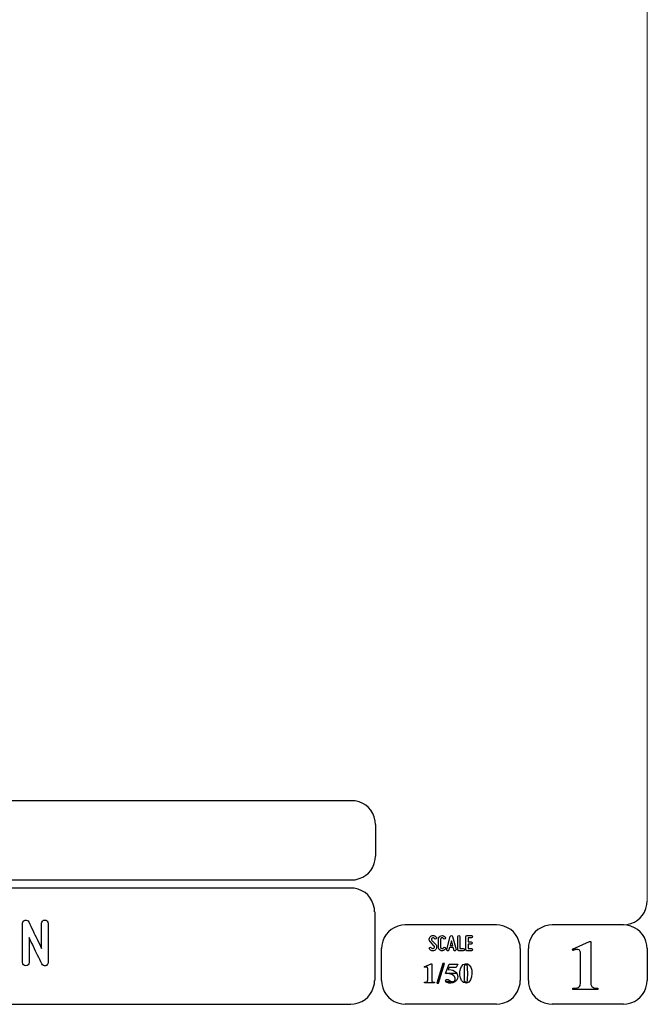
# Model space of a CAD drawing. Units: millimetres. Extents: x -185 to 205, y -143 to 145.
# Drawn here: x 126 to 205, y -143 to -20 of the extents above; entities that cross this region are included whole.
import ezdxf

# ---------------------------------------------------------------- set-up
doc = ezdxf.new("R2010")
doc.units = ezdxf.units.MM
doc.header["$MEASUREMENT"] = 0
doc.layers.add('Camada 1', color=7, linetype='Continuous')

msp = doc.modelspace()

# ---------------------------------------------------------------- linework, layer by layer
at = {"layer": 'Camada 1', "lineweight": 9}
msp.add_open_spline([(205.0091, -130.5631), (205.0091, -130.5631), (205.0091, 143.5453), (205.0091, 143.5453), (205.0091, 143.5453), (205.0091, 143.5453), (-185.0079, 143.5453), (-185.0079, 143.5453)], degree=3, knots=[0, 0, 0, 0, 0.33333333, 0.33333333, 0.33333333, 0.33333333, 1, 1, 1, 1], dxfattribs=at)
at = {"layer": 'Camada 1', "lineweight": 25}
for points in [[(168.0309, -118.0112), (168.0309, -118.0112), (27.9711, -118.0112), (27.9711, -118.0112)], [(170.9942, -120.9746), (170.9942, -120.9746), (170.9942, -124.9539), (170.9942, -124.9539)], [(168.0309, -127.9384), (168.0309, -127.9384), (27.9711, -127.9384), (27.9711, -127.9384)], [(167.9251, -128.9332), (167.9251, -128.9332), (27.9711, -128.9332), (27.9711, -128.9332)], [(170.9096, -131.8966), (170.9096, -131.8966), (170.9096, -140.4902), (170.9096, -140.4902)], [(186.1496, -133.5475), (186.1496, -133.5475), (174.7196, -133.5475), (174.7196, -133.5475)], [(202.0246, -133.5476), (202.0246, -133.5476), (193.0922, -133.5476), (193.0922, -133.5476)], [(171.7562, -140.4902), (171.7562, -140.4902), (171.7562, -136.5109), (171.7562, -136.5109)], [(189.1129, -136.5109), (189.1129, -136.5109), (189.1129, -140.4902), (189.1129, -140.4902)], [(190.1077, -136.5109), (190.1077, -136.5109), (190.1077, -140.4902), (190.1077, -140.4902)], [(205.0091, -136.5109), (205.0091, -136.5109), (205.0091, -140.4902), (205.0091, -140.4902)], [(27.9711, -143.4747), (27.9711, -143.4747), (167.9251, -143.4747), (167.9251, -143.4747)], [(27.9711, -143.4747), (27.9711, -143.4747), (167.9251, -143.4747), (167.9251, -143.4747)], [(186.1496, -143.4747), (186.1496, -143.4747), (174.7196, -143.4747), (174.7196, -143.4747)], [(202.0246, -143.4747), (202.0246, -143.4747), (193.0922, -143.4747), (193.0922, -143.4747)]]:
    msp.add_open_spline(points, degree=3, dxfattribs=at)
for points in [[(170.9942, -120.9746), (170.9942, -120.9746), (170.9731, -120.5512), (170.9731, -120.5512), (170.9731, -120.5512), (170.6644, -119.1196), (169.8858, -118.3411), (168.4542, -118.0324), (168.4542, -118.0324), (168.4542, -118.0324), (168.0309, -118.0112), (168.0309, -118.0112)], [(168.0309, -127.9172), (168.0309, -127.9172), (168.4542, -127.8961), (168.4542, -127.8961), (168.4542, -127.8961), (169.8854, -127.5874), (170.6644, -126.8088), (170.9731, -125.3772), (170.9731, -125.3772), (170.9731, -125.3772), (170.9942, -124.9539), (170.9942, -124.9539)], [(170.8884, -131.8966), (170.8884, -131.8966), (170.8672, -131.4732), (170.8672, -131.4732), (170.8672, -131.4732), (170.5585, -130.042), (169.7796, -129.2631), (168.3484, -128.9544), (168.3484, -128.9544), (168.3484, -128.9544), (167.9251, -128.9332), (167.9251, -128.9332)], [(202.0246, -133.5264), (202.0246, -133.5264), (202.4479, -133.5052), (202.4479, -133.5052), (202.4479, -133.5052), (203.8791, -133.1965), (204.658, -132.4176), (204.9667, -130.9864), (204.9667, -130.9864), (204.9667, -130.9864), (204.9879, -130.5631), (204.9879, -130.5631)], [(174.7196, -133.5476), (174.7196, -133.5476), (174.2962, -133.5687), (174.2962, -133.5687), (174.2962, -133.5687), (172.865, -133.8774), (172.0861, -134.6563), (171.7774, -136.0876), (171.7774, -136.0876), (171.7774, -136.0876), (171.7562, -136.5109), (171.7562, -136.5109)], [(189.1129, -136.5109), (189.1129, -136.5109), (189.0917, -136.0876), (189.0917, -136.0876), (189.0917, -136.0876), (188.783, -134.6563), (188.0041, -133.8774), (186.5729, -133.5687), (186.5729, -133.5687), (186.5729, -133.5687), (186.1496, -133.5476), (186.1496, -133.5476)], [(193.0922, -133.5476), (193.0922, -133.5476), (192.6689, -133.5687), (192.6689, -133.5687), (192.6689, -133.5687), (191.2377, -133.8774), (190.4587, -134.6563), (190.1501, -136.0876), (190.1501, -136.0876), (190.1501, -136.0876), (190.1289, -136.5109), (190.1289, -136.5109)], [(204.9879, -136.5109), (204.9879, -136.5109), (204.9667, -136.0876), (204.9667, -136.0876), (204.9667, -136.0876), (204.658, -134.6563), (203.8791, -133.8774), (202.4479, -133.5687), (202.4479, -133.5687), (202.4479, -133.5687), (202.0246, -133.5476), (202.0246, -133.5476)], [(167.9251, -143.4536), (167.9251, -143.4536), (168.3484, -143.4324), (168.3484, -143.4324), (168.3484, -143.4324), (169.7796, -143.1237), (170.5585, -142.3448), (170.8672, -140.9136), (170.8672, -140.9136), (170.8672, -140.9136), (170.8884, -140.4902), (170.8884, -140.4902)], [(171.7562, -140.4902), (171.7562, -140.4902), (171.7774, -140.9136), (171.7774, -140.9136), (171.7774, -140.9136), (172.0861, -142.3448), (172.865, -143.1237), (174.2962, -143.4324), (174.2962, -143.4324), (174.2962, -143.4324), (174.7196, -143.4536), (174.7196, -143.4536)], [(186.1496, -143.4536), (186.1496, -143.4536), (186.5729, -143.4324), (186.5729, -143.4324), (186.5729, -143.4324), (188.0041, -143.1237), (188.783, -142.3448), (189.0917, -140.9136), (189.0917, -140.9136), (189.0917, -140.9136), (189.1129, -140.4902), (189.1129, -140.4902)], [(190.1289, -140.4902), (190.1289, -140.4902), (190.1501, -140.9136), (190.1501, -140.9136), (190.1501, -140.9136), (190.4587, -142.3448), (191.2377, -143.1237), (192.6689, -143.4324), (192.6689, -143.4324), (192.6689, -143.4324), (193.0922, -143.4536), (193.0922, -143.4536)], [(202.0246, -143.4536), (202.0246, -143.4536), (202.4479, -143.4324), (202.4479, -143.4324), (202.4479, -143.4324), (203.8791, -143.1237), (204.658, -142.3448), (204.9667, -140.9136), (204.9667, -140.9136), (204.9667, -140.9136), (204.9879, -140.4902), (204.9879, -140.4902)]]:
    msp.add_open_spline(points, degree=3, knots=[0, 0, 0, 0, 0.25, 0.25, 0.25, 0.25, 0.5, 0.5, 0.5, 0.5, 1, 1, 1, 1], dxfattribs=at)
at = {"layer": 'Camada 1', "color": 250}
for points, knots in [([(129.7252, -138.653), (129.903, -138.6106), (130.0385, -138.4498), (130.0385, -138.255), (130.0385, -138.255), (130.0385, -138.255), (130.0385, -133.3444), (130.0385, -133.3444), (130.0385, -133.3444), (130.0385, -133.1158), (129.8607, -132.938), (129.6321, -132.938), (129.6321, -132.938), (129.4035, -132.938), (129.2257, -133.1158), (129.2257, -133.3444), (129.2257, -133.3444), (129.2257, -133.3444), (129.2257, -136.477), (129.2257, -136.477), (129.2257, -136.477), (128.8616, -135.7405), (128.4722, -134.9192), (128.1589, -134.2757), (128.1589, -134.2757), (127.9727, -133.8947), (127.7949, -133.5307), (127.6255, -133.1666), (127.6255, -133.1666), (127.5324, -132.9973), (127.3631, -132.9041), (127.1683, -132.9465), (127.1683, -132.9465), (126.9736, -132.9888), (126.8551, -133.1497), (126.8551, -133.3444), (126.8551, -133.3444), (126.8551, -133.3444), (126.8551, -138.255), (126.8551, -138.255), (126.8551, -138.255), (126.8551, -138.4836), (127.0329, -138.6614), (127.2615, -138.6614), (127.2615, -138.6614), (127.4901, -138.6614), (127.6679, -138.4836), (127.6679, -138.255), (127.6679, -138.255), (127.6679, -138.255), (127.6679, -135.1224), (127.6679, -135.1224), (127.6679, -135.1224), (128.015, -135.859), (128.4214, -136.6802), (128.7346, -137.3237), (128.7346, -137.3237), (128.9209, -137.7047), (129.0987, -138.0688), (129.268, -138.4328), (129.268, -138.4328), (129.3442, -138.6022), (129.5305, -138.6953), (129.7252, -138.653)], [0, 0, 0, 0, 0.05882353, 0.05882353, 0.05882353, 0.05882353, 0.11764706, 0.11764706, 0.11764706, 0.11764706, 0.17647059, 0.17647059, 0.17647059, 0.17647059, 0.23529412, 0.23529412, 0.23529412, 0.23529412, 0.29411765, 0.29411765, 0.29411765, 0.29411765, 0.35294118, 0.35294118, 0.35294118, 0.35294118, 0.41176471, 0.41176471, 0.41176471, 0.41176471, 0.47058824, 0.47058824, 0.47058824, 0.47058824, 0.52941176, 0.52941176, 0.52941176, 0.52941176, 0.58823529, 0.58823529, 0.58823529, 0.58823529, 0.64705882, 0.64705882, 0.64705882, 0.64705882, 0.70588235, 0.70588235, 0.70588235, 0.70588235, 0.76470588, 0.76470588, 0.76470588, 0.76470588, 0.82352941, 0.82352941, 0.82352941, 0.82352941, 0.88235294, 0.88235294, 0.88235294, 0.88235294, 1, 1, 1, 1]), ([(178.2946, -136.4687), (178.2438, -136.5082), (178.1846, -136.5223), (178.1197, -136.511), (178.1197, -136.511), (178.0547, -136.4969), (178.0068, -136.4602), (177.9757, -136.4066), (177.9757, -136.4066), (177.9334, -136.3417), (177.8544, -136.3191), (177.7895, -136.3558), (177.7895, -136.3558), (177.7245, -136.3925), (177.6991, -136.4771), (177.7415, -136.542), (177.7415, -136.542), (177.8092, -136.6634), (177.9277, -136.7452), (178.066, -136.7763), (178.066, -136.7763), (178.2043, -136.8017), (178.3454, -136.7735), (178.4583, -136.686), (178.4583, -136.686), (178.5684, -136.5985), (178.6389, -136.4771), (178.6502, -136.3332), (178.6502, -136.3332), (178.6615, -136.1949), (178.6107, -136.0566), (178.5119, -135.955), (178.5119, -135.955), (178.5119, -135.955), (178.0632, -135.4922), (178.0632, -135.4922), (178.0632, -135.4922), (178.0209, -135.4498), (178.0011, -135.3962), (178.0068, -135.337), (178.0068, -135.337), (178.0096, -135.2749), (178.0378, -135.2269), (178.0858, -135.1902), (178.0858, -135.1902), (178.1338, -135.1535), (178.1902, -135.1394), (178.2495, -135.1507), (178.2495, -135.1507), (178.3087, -135.1648), (178.3539, -135.1987), (178.3849, -135.2495), (178.3849, -135.2495), (178.4216, -135.3144), (178.5035, -135.337), (178.5684, -135.3003), (178.5684, -135.3003), (178.6333, -135.2579), (178.6559, -135.1789), (178.6192, -135.114), (178.6192, -135.114), (178.5514, -134.9926), (178.4357, -134.9164), (178.3031, -134.8854), (178.3031, -134.8854), (178.1705, -134.86), (178.0322, -134.891), (177.9221, -134.9729), (177.9221, -134.9729), (177.812, -135.0547), (177.7471, -135.1789), (177.7358, -135.3144), (177.7358, -135.3144), (177.7245, -135.4498), (177.7697, -135.5825), (177.8685, -135.6813), (177.8685, -135.6813), (177.8685, -135.6813), (178.32, -136.1441), (178.32, -136.1441), (178.32, -136.1441), (178.3652, -136.1921), (178.3849, -136.2485), (178.3793, -136.3134), (178.3793, -136.3134), (178.3708, -136.3783), (178.3483, -136.432), (178.2946, -136.4687)], [0, 0, 0, 0, 0.04347826, 0.04347826, 0.04347826, 0.04347826, 0.08695652, 0.08695652, 0.08695652, 0.08695652, 0.13043478, 0.13043478, 0.13043478, 0.13043478, 0.17391304, 0.17391304, 0.17391304, 0.17391304, 0.2173913, 0.2173913, 0.2173913, 0.2173913, 0.26086957, 0.26086957, 0.26086957, 0.26086957, 0.30434783, 0.30434783, 0.30434783, 0.30434783, 0.34782609, 0.34782609, 0.34782609, 0.34782609, 0.39130435, 0.39130435, 0.39130435, 0.39130435, 0.43478261, 0.43478261, 0.43478261, 0.43478261, 0.47826087, 0.47826087, 0.47826087, 0.47826087, 0.52173913, 0.52173913, 0.52173913, 0.52173913, 0.56521739, 0.56521739, 0.56521739, 0.56521739, 0.60869565, 0.60869565, 0.60869565, 0.60869565, 0.65217391, 0.65217391, 0.65217391, 0.65217391, 0.69565217, 0.69565217, 0.69565217, 0.69565217, 0.73913043, 0.73913043, 0.73913043, 0.73913043, 0.7826087, 0.7826087, 0.7826087, 0.7826087, 0.82608696, 0.82608696, 0.82608696, 0.82608696, 0.86956522, 0.86956522, 0.86956522, 0.86956522, 0.91304348, 0.91304348, 0.91304348, 0.91304348, 1, 1, 1, 1]), ([(179.2231, -136.7678), (179.4348, -136.8243), (179.6465, -136.7368), (179.7565, -136.5477), (179.7565, -136.5477), (179.7989, -136.4828), (179.7735, -136.4037), (179.7086, -136.3614), (179.7086, -136.3614), (179.6436, -136.3247), (179.5646, -136.3473), (179.5223, -136.4122), (179.5223, -136.4122), (179.4771, -136.4912), (179.384, -136.5307), (179.2937, -136.5082), (179.2937, -136.5082), (179.2062, -136.4828), (179.1441, -136.4037), (179.1441, -136.3106), (179.1441, -136.3106), (179.1441, -136.3106), (179.1441, -135.3511), (179.1441, -135.3511), (179.1441, -135.3511), (179.1441, -135.2608), (179.2062, -135.1789), (179.2937, -135.1563), (179.2937, -135.1563), (179.384, -135.1309), (179.4771, -135.1704), (179.5223, -135.2495), (179.5223, -135.2495), (179.5646, -135.3144), (179.6436, -135.337), (179.7086, -135.3003), (179.7086, -135.3003), (179.7735, -135.2579), (179.7989, -135.1789), (179.7565, -135.114), (179.7565, -135.114), (179.6465, -134.9249), (179.4348, -134.8374), (179.2231, -134.8939), (179.2231, -134.8939), (179.0171, -134.9475), (178.8732, -135.1366), (178.8732, -135.3511), (178.8732, -135.3511), (178.8732, -135.3511), (178.8732, -136.3106), (178.8732, -136.3106), (178.8732, -136.3106), (178.8732, -136.5279), (179.0171, -136.7142), (179.2231, -136.7678)], [0, 0, 0, 0, 0.06666667, 0.06666667, 0.06666667, 0.06666667, 0.13333333, 0.13333333, 0.13333333, 0.13333333, 0.2, 0.2, 0.2, 0.2, 0.26666667, 0.26666667, 0.26666667, 0.26666667, 0.33333333, 0.33333333, 0.33333333, 0.33333333, 0.4, 0.4, 0.4, 0.4, 0.46666667, 0.46666667, 0.46666667, 0.46666667, 0.53333333, 0.53333333, 0.53333333, 0.53333333, 0.6, 0.6, 0.6, 0.6, 0.66666667, 0.66666667, 0.66666667, 0.66666667, 0.73333333, 0.73333333, 0.73333333, 0.73333333, 0.8, 0.8, 0.8, 0.8, 0.86666667, 0.86666667, 0.86666667, 0.86666667, 1, 1, 1, 1]), ([(181.0774, -136.6126), (181.0774, -136.6126), (180.6258, -134.9757), (180.6258, -134.9757), (180.6258, -134.9757), (180.6117, -134.9164), (180.5609, -134.8769), (180.496, -134.8769), (180.496, -134.8769), (180.4311, -134.8769), (180.3803, -134.9164), (180.3662, -134.9757), (180.3662, -134.9757), (180.3662, -134.9757), (179.9146, -136.6126), (179.9146, -136.6126), (179.9146, -136.6126), (179.8949, -136.6888), (179.9372, -136.7593), (180.0078, -136.7791), (180.0078, -136.7791), (180.084, -136.7989), (180.1545, -136.7565), (180.1743, -136.686), (180.1743, -136.686), (180.1827, -136.6634), (180.1884, -136.6352), (180.1968, -136.6041), (180.1968, -136.6041), (180.211, -136.5505), (180.2307, -136.4771), (180.2561, -136.3896), (180.2561, -136.3896), (180.2561, -136.3896), (180.7359, -136.3896), (180.7359, -136.3896), (180.7359, -136.3896), (180.7585, -136.4771), (180.781, -136.5505), (180.7951, -136.6041), (180.7951, -136.6041), (180.8036, -136.6352), (180.8093, -136.6634), (180.8177, -136.686), (180.8177, -136.686), (180.8375, -136.7565), (180.908, -136.7989), (180.9842, -136.7791), (180.9842, -136.7791), (181.0548, -136.7593), (181.0971, -136.6888), (181.0774, -136.6126)], [0, 0, 0, 0, 0.07142857, 0.07142857, 0.07142857, 0.07142857, 0.14285714, 0.14285714, 0.14285714, 0.14285714, 0.21428571, 0.21428571, 0.21428571, 0.21428571, 0.28571429, 0.28571429, 0.28571429, 0.28571429, 0.35714286, 0.35714286, 0.35714286, 0.35714286, 0.42857143, 0.42857143, 0.42857143, 0.42857143, 0.5, 0.5, 0.5, 0.5, 0.57142857, 0.57142857, 0.57142857, 0.57142857, 0.64285714, 0.64285714, 0.64285714, 0.64285714, 0.71428571, 0.71428571, 0.71428571, 0.71428571, 0.78571429, 0.78571429, 0.78571429, 0.78571429, 0.85714286, 0.85714286, 0.85714286, 0.85714286, 1, 1, 1, 1]), ([(181.4273, -136.7735), (181.4273, -136.7735), (181.9918, -136.7735), (181.9918, -136.7735), (181.9918, -136.7735), (182.068, -136.7735), (182.1272, -136.7142), (182.1272, -136.638), (182.1272, -136.638), (182.1272, -136.5618), (182.068, -136.5025), (181.9918, -136.5025), (181.9918, -136.5025), (181.9918, -136.5025), (181.5628, -136.5025), (181.5628, -136.5025), (181.5628, -136.5025), (181.5628, -136.5025), (181.5628, -135.0124), (181.5628, -135.0124), (181.5628, -135.0124), (181.5628, -134.9362), (181.5035, -134.8769), (181.4273, -134.8769), (181.4273, -134.8769), (181.3511, -134.8769), (181.2919, -134.9362), (181.2919, -135.0124), (181.2919, -135.0124), (181.2919, -135.0124), (181.2919, -136.638), (181.2919, -136.638), (181.2919, -136.638), (181.2919, -136.7142), (181.3511, -136.7735), (181.4273, -136.7735)], [0, 0, 0, 0, 0.1, 0.1, 0.1, 0.1, 0.2, 0.2, 0.2, 0.2, 0.3, 0.3, 0.3, 0.3, 0.4, 0.4, 0.4, 0.4, 0.5, 0.5, 0.5, 0.5, 0.6, 0.6, 0.6, 0.6, 0.7, 0.7, 0.7, 0.7, 0.8, 0.8, 0.8, 0.8, 1, 1, 1, 1]), ([(182.3135, -135.0237), (182.3135, -135.0237), (182.3135, -136.638), (182.3135, -136.638), (182.3135, -136.638), (182.3135, -136.7142), (182.3727, -136.7735), (182.4489, -136.7735), (182.4489, -136.7735), (182.4489, -136.7735), (183.0134, -136.7735), (183.0134, -136.7735), (183.0134, -136.7735), (183.0896, -136.7735), (183.1488, -136.7142), (183.1488, -136.638), (183.1488, -136.638), (183.1488, -136.5618), (183.0896, -136.5025), (183.0134, -136.5025), (183.0134, -136.5025), (183.0134, -136.5025), (182.5844, -136.5025), (182.5844, -136.5025), (182.5844, -136.5025), (182.5844, -136.5025), (182.5844, -135.9381), (182.5844, -135.9381), (182.5844, -135.9381), (182.5844, -135.9381), (182.9569, -135.9381), (182.9569, -135.9381), (182.9569, -135.9381), (183.0331, -135.9381), (183.0924, -135.8788), (183.0924, -135.8026), (183.0924, -135.8026), (183.0924, -135.7264), (183.0331, -135.6672), (182.9569, -135.6672), (182.9569, -135.6672), (182.9569, -135.6672), (182.5844, -135.6672), (182.5844, -135.6672), (182.5844, -135.6672), (182.5844, -135.6672), (182.5844, -135.1592), (182.5844, -135.1592), (182.5844, -135.1592), (182.5844, -135.1592), (183.0134, -135.1592), (183.0134, -135.1592), (183.0134, -135.1592), (183.0896, -135.1592), (183.1488, -135.0999), (183.1488, -135.0237), (183.1488, -135.0237), (183.1488, -134.9475), (183.0896, -134.8882), (183.0134, -134.8882), (183.0134, -134.8882), (183.0134, -134.8882), (182.4489, -134.8882), (182.4489, -134.8882), (182.4489, -134.8882), (182.3727, -134.8882), (182.3135, -134.9475), (182.3135, -135.0237)], [0, 0, 0, 0, 0.05555556, 0.05555556, 0.05555556, 0.05555556, 0.11111111, 0.11111111, 0.11111111, 0.11111111, 0.16666667, 0.16666667, 0.16666667, 0.16666667, 0.22222222, 0.22222222, 0.22222222, 0.22222222, 0.27777778, 0.27777778, 0.27777778, 0.27777778, 0.33333333, 0.33333333, 0.33333333, 0.33333333, 0.38888889, 0.38888889, 0.38888889, 0.38888889, 0.44444444, 0.44444444, 0.44444444, 0.44444444, 0.5, 0.5, 0.5, 0.5, 0.55555556, 0.55555556, 0.55555556, 0.55555556, 0.61111111, 0.61111111, 0.61111111, 0.61111111, 0.66666667, 0.66666667, 0.66666667, 0.66666667, 0.72222222, 0.72222222, 0.72222222, 0.72222222, 0.77777778, 0.77777778, 0.77777778, 0.77777778, 0.83333333, 0.83333333, 0.83333333, 0.83333333, 0.88888889, 0.88888889, 0.88888889, 0.88888889, 1, 1, 1, 1]), ([(180.6597, -136.1187), (180.6597, -136.1187), (180.3323, -136.1187), (180.3323, -136.1187), (180.3323, -136.1187), (180.3859, -135.924), (180.4424, -135.7067), (180.496, -135.5232), (180.496, -135.5232), (180.5496, -135.7067), (180.6061, -135.924), (180.6597, -136.1187)], [0, 0, 0, 0, 0.25, 0.25, 0.25, 0.25, 0.5, 0.5, 0.5, 0.5, 1, 1, 1, 1])]:
    msp.add_open_spline(points, degree=3, knots=knots, dxfattribs=at)
at = {"layer": 'Camada 1'}
for points, knots in [([(197.9394, -135.6219), (197.9394, -135.6219), (197.7912, -135.6219), (197.7912, -135.6219), (197.7912, -135.6219), (197.7912, -135.6219), (195.6322, -136.5956), (195.6322, -136.5956), (195.6322, -136.5956), (195.6322, -136.5956), (196.2461, -136.6167), (196.2461, -136.6167), (196.2461, -136.6167), (196.2461, -136.6167), (196.3307, -136.6167), (196.3307, -136.6167), (196.3307, -136.6167), (196.3307, -136.6167), (196.4789, -136.6802), (196.4789, -136.6802), (196.4789, -136.6802), (196.4789, -136.6802), (196.5424, -136.7226), (196.5424, -136.7226), (196.5424, -136.7226), (196.5424, -136.7226), (196.6271, -136.8707), (196.6271, -136.8707), (196.6271, -136.8707), (196.6271, -136.8707), (196.6482, -136.9554), (196.6482, -136.9554), (196.6482, -136.9554), (196.6482, -136.9554), (196.6694, -137.1247), (196.6694, -137.1247), (196.6694, -137.1247), (196.6694, -137.1247), (196.6694, -140.6807), (196.6694, -140.6807), (196.6694, -140.6807), (196.6694, -140.6807), (196.6482, -140.8712), (196.6482, -140.8712), (196.6482, -140.8712), (196.6482, -140.8712), (196.6271, -141.0194), (196.6271, -141.0194), (196.6271, -141.0194), (196.6271, -141.0194), (196.6059, -141.1252), (196.6059, -141.1252), (196.6059, -141.1252), (196.6059, -141.1252), (196.5424, -141.2522), (196.5424, -141.2522), (196.5424, -141.2522), (196.5424, -141.2522), (196.3942, -141.3581), (196.3942, -141.3581), (196.3942, -141.3581), (196.3942, -141.3581), (196.3731, -141.3792), (196.3731, -141.3792), (196.3731, -141.3792), (196.3731, -141.3792), (196.2461, -141.4216), (196.2461, -141.4216), (196.2461, -141.4216), (196.2461, -141.4216), (196.0767, -141.4427), (196.0767, -141.4427), (196.0767, -141.4427), (196.0767, -141.4427), (195.6957, -141.4427), (195.6957, -141.4427), (195.6957, -141.4427), (195.6957, -141.4427), (195.6957, -141.6121), (195.6957, -141.6121), (195.6957, -141.6121), (195.6957, -141.6121), (198.8072, -141.6121), (198.8072, -141.6121), (198.8072, -141.6121), (198.8072, -141.6121), (198.8072, -141.4427), (198.8072, -141.4427), (198.8072, -141.4427), (198.8072, -141.4427), (198.6591, -141.4427), (198.6591, -141.4427), (198.6591, -141.4427), (198.0791, -141.4681), (197.9115, -141.2), (197.9394, -140.6596), (197.9394, -140.6596), (197.9394, -140.6596), (197.9394, -140.4267), (197.9394, -140.4267), (197.9394, -140.4267), (197.9394, -140.4267), (197.9394, -135.6219), (197.9394, -135.6219)], [0, 0, 0, 0, 0.03703704, 0.03703704, 0.03703704, 0.03703704, 0.07407407, 0.07407407, 0.07407407, 0.07407407, 0.11111111, 0.11111111, 0.11111111, 0.11111111, 0.14814815, 0.14814815, 0.14814815, 0.14814815, 0.18518519, 0.18518519, 0.18518519, 0.18518519, 0.22222222, 0.22222222, 0.22222222, 0.22222222, 0.25925926, 0.25925926, 0.25925926, 0.25925926, 0.2962963, 0.2962963, 0.2962963, 0.2962963, 0.33333333, 0.33333333, 0.33333333, 0.33333333, 0.37037037, 0.37037037, 0.37037037, 0.37037037, 0.40740741, 0.40740741, 0.40740741, 0.40740741, 0.44444444, 0.44444444, 0.44444444, 0.44444444, 0.48148148, 0.48148148, 0.48148148, 0.48148148, 0.51851852, 0.51851852, 0.51851852, 0.51851852, 0.55555556, 0.55555556, 0.55555556, 0.55555556, 0.59259259, 0.59259259, 0.59259259, 0.59259259, 0.62962963, 0.62962963, 0.62962963, 0.62962963, 0.66666667, 0.66666667, 0.66666667, 0.66666667, 0.7037037, 0.7037037, 0.7037037, 0.7037037, 0.74074074, 0.74074074, 0.74074074, 0.74074074, 0.77777778, 0.77777778, 0.77777778, 0.77777778, 0.81481481, 0.81481481, 0.81481481, 0.81481481, 0.85185185, 0.85185185, 0.85185185, 0.85185185, 0.88888889, 0.88888889, 0.88888889, 0.88888889, 0.92592593, 0.92592593, 0.92592593, 0.92592593, 1, 1, 1, 1]), ([(195.6322, -136.5956), (195.6322, -136.5956), (195.6957, -136.7649), (195.6957, -136.7649), (195.6957, -136.7649), (195.6957, -136.7649), (195.7381, -136.7437), (195.7381, -136.7437), (195.7381, -136.7437), (195.7381, -136.7437), (195.9286, -136.6802), (195.9286, -136.6802), (195.9286, -136.6802), (195.9286, -136.6802), (196.0979, -136.6379), (196.0979, -136.6379), (196.0979, -136.6379), (196.0979, -136.6379), (196.2461, -136.6167), (196.2461, -136.6167), (196.2461, -136.6167), (196.2461, -136.6167), (195.6322, -136.5956), (195.6322, -136.5956)], [0, 0, 0, 0, 0.14285714, 0.14285714, 0.14285714, 0.14285714, 0.28571429, 0.28571429, 0.28571429, 0.28571429, 0.42857143, 0.42857143, 0.42857143, 0.42857143, 0.57142857, 0.57142857, 0.57142857, 0.57142857, 0.71428571, 0.71428571, 0.71428571, 0.71428571, 1, 1, 1, 1]), ([(178.0427, -138.3947), (178.0427, -138.3947), (177.9792, -138.3947), (177.9792, -138.3947), (177.9792, -138.3947), (177.9792, -138.3947), (177.1114, -138.7757), (177.1114, -138.7757), (177.1114, -138.7757), (177.1114, -138.7757), (177.3654, -138.7969), (177.3654, -138.7969), (177.3654, -138.7969), (177.3654, -138.7969), (177.3866, -138.7969), (177.3866, -138.7969), (177.3866, -138.7969), (177.3866, -138.7969), (177.4501, -138.818), (177.4501, -138.818), (177.4501, -138.818), (177.4501, -138.818), (177.4712, -138.8392), (177.4712, -138.8392), (177.4712, -138.8392), (177.4712, -138.8392), (177.5136, -138.8815), (177.5136, -138.8815), (177.5136, -138.8815), (177.5136, -138.8815), (177.5136, -138.9239), (177.5136, -138.9239), (177.5136, -138.9239), (177.5136, -138.9239), (177.5347, -138.9874), (177.5347, -138.9874), (177.5347, -138.9874), (177.5347, -138.9874), (177.5347, -140.4055), (177.5347, -140.4055), (177.5347, -140.4055), (177.5333, -140.6186), (177.4952, -140.6655), (177.3019, -140.723), (177.3019, -140.723), (177.3019, -140.723), (177.1537, -140.723), (177.1537, -140.723), (177.1537, -140.723), (177.1537, -140.723), (177.1537, -140.7865), (177.1537, -140.7865), (177.1537, -140.7865), (177.1537, -140.7865), (178.3814, -140.7865), (178.3814, -140.7865), (178.3814, -140.7865), (178.3814, -140.7865), (178.3814, -140.723), (178.3814, -140.723), (178.3814, -140.723), (178.3814, -140.723), (178.2544, -140.723), (178.2544, -140.723), (178.2544, -140.723), (178.2544, -140.723), (178.1909, -140.7019), (178.1909, -140.7019), (178.1909, -140.7019), (178.1909, -140.7019), (178.1274, -140.6807), (178.1274, -140.6807), (178.1274, -140.6807), (178.1274, -140.6807), (178.0851, -140.6384), (178.0851, -140.6384), (178.0851, -140.6384), (178.0851, -140.6384), (178.0639, -140.5749), (178.0639, -140.5749), (178.0639, -140.5749), (178.0639, -140.5749), (178.0427, -140.5537), (178.0427, -140.5537), (178.0427, -140.5537), (178.0427, -140.5537), (178.0427, -140.2997), (178.0427, -140.2997), (178.0427, -140.2997), (178.0427, -140.2997), (178.0427, -138.3947), (178.0427, -138.3947)], [0, 0, 0, 0, 0.04166667, 0.04166667, 0.04166667, 0.04166667, 0.08333333, 0.08333333, 0.08333333, 0.08333333, 0.125, 0.125, 0.125, 0.125, 0.16666667, 0.16666667, 0.16666667, 0.16666667, 0.20833333, 0.20833333, 0.20833333, 0.20833333, 0.25, 0.25, 0.25, 0.25, 0.29166667, 0.29166667, 0.29166667, 0.29166667, 0.33333333, 0.33333333, 0.33333333, 0.33333333, 0.375, 0.375, 0.375, 0.375, 0.41666667, 0.41666667, 0.41666667, 0.41666667, 0.45833333, 0.45833333, 0.45833333, 0.45833333, 0.5, 0.5, 0.5, 0.5, 0.54166667, 0.54166667, 0.54166667, 0.54166667, 0.58333333, 0.58333333, 0.58333333, 0.58333333, 0.625, 0.625, 0.625, 0.625, 0.66666667, 0.66666667, 0.66666667, 0.66666667, 0.70833333, 0.70833333, 0.70833333, 0.70833333, 0.75, 0.75, 0.75, 0.75, 0.79166667, 0.79166667, 0.79166667, 0.79166667, 0.83333333, 0.83333333, 0.83333333, 0.83333333, 0.875, 0.875, 0.875, 0.875, 0.91666667, 0.91666667, 0.91666667, 0.91666667, 1, 1, 1, 1]), ([(177.1114, -138.7757), (177.1114, -138.7757), (177.1537, -138.8392), (177.1537, -138.8392), (177.1537, -138.8392), (177.1537, -138.8392), (177.2384, -138.818), (177.2384, -138.818), (177.2384, -138.818), (177.2384, -138.818), (177.3019, -138.7969), (177.3019, -138.7969), (177.3019, -138.7969), (177.3019, -138.7969), (177.3654, -138.7969), (177.3654, -138.7969), (177.3654, -138.7969), (177.3654, -138.7969), (177.1114, -138.7757), (177.1114, -138.7757)], [0, 0, 0, 0, 0.16666667, 0.16666667, 0.16666667, 0.16666667, 0.33333333, 0.33333333, 0.33333333, 0.33333333, 0.5, 0.5, 0.5, 0.5, 0.66666667, 0.66666667, 0.66666667, 0.66666667, 1, 1, 1, 1]), ([(179.6514, -138.3736), (179.6514, -138.3736), (178.8894, -140.8501), (178.8894, -140.8501), (178.8894, -140.8501), (178.8894, -140.8501), (178.6566, -140.8501), (178.6566, -140.8501), (178.6566, -140.8501), (178.6566, -140.8501), (179.4397, -138.3736), (179.4397, -138.3736), (179.4397, -138.3736), (179.4397, -138.3736), (179.6514, -138.3736), (179.6514, -138.3736)], [0, 0, 0, 0, 0.2, 0.2, 0.2, 0.2, 0.4, 0.4, 0.4, 0.4, 0.6, 0.6, 0.6, 0.6, 1, 1, 1, 1]), ([(181.3024, -138.4371), (181.3024, -138.4371), (180.2017, -138.4371), (180.2017, -138.4371), (180.2017, -138.4371), (180.2017, -138.4371), (179.7784, -139.6224), (179.7784, -139.6224), (179.7784, -139.6224), (179.7784, -139.6224), (179.9054, -139.6224), (179.9054, -139.6224), (179.9054, -139.6224), (179.9054, -139.6224), (181.1754, -139.5801), (181.1754, -139.5801), (181.1754, -139.5801), (181.1754, -139.5801), (181.1331, -139.5166), (181.1331, -139.5166), (181.1331, -139.5166), (180.7997, -139.2079), (180.6166, -139.1737), (180.1806, -139.1144), (180.1806, -139.1144), (180.1806, -139.1144), (180.0959, -139.1144), (180.0959, -139.1144), (180.0959, -139.1144), (180.0959, -139.1144), (180.2017, -138.8816), (180.2017, -138.8816), (180.2017, -138.8816), (180.2017, -138.8816), (181.1119, -138.8816), (181.1119, -138.8816), (181.1119, -138.8816), (181.1119, -138.8816), (181.3024, -138.4371), (181.3024, -138.4371)], [0, 0, 0, 0, 0.09090909, 0.09090909, 0.09090909, 0.09090909, 0.18181818, 0.18181818, 0.18181818, 0.18181818, 0.27272727, 0.27272727, 0.27272727, 0.27272727, 0.36363636, 0.36363636, 0.36363636, 0.36363636, 0.45454545, 0.45454545, 0.45454545, 0.45454545, 0.54545455, 0.54545455, 0.54545455, 0.54545455, 0.63636364, 0.63636364, 0.63636364, 0.63636364, 0.72727273, 0.72727273, 0.72727273, 0.72727273, 0.81818182, 0.81818182, 0.81818182, 0.81818182, 1, 1, 1, 1]), ([(182.3184, -138.3947), (182.3184, -138.3947), (182.2549, -138.3947), (182.2549, -138.3947), (182.2549, -138.3947), (181.3938, -138.4582), (181.3698, -140.3085), (181.9586, -140.7019), (181.9586, -140.7019), (181.9586, -140.7019), (182.3184, -140.7019), (182.3184, -140.7019), (182.3184, -140.7019), (182.3184, -140.7019), (182.2549, -140.7019), (182.2549, -140.7019), (182.2549, -140.7019), (182.2549, -140.7019), (182.1914, -140.6595), (182.1914, -140.6595), (182.1914, -140.6595), (182.1914, -140.6595), (182.1702, -140.6384), (182.1702, -140.6384), (182.1702, -140.6384), (182.0979, -140.3738), (182.1057, -140.6169), (182.1067, -140.342), (182.1067, -140.342), (182.1067, -140.342), (182.0856, -140.2785), (182.0856, -140.2785), (182.0856, -140.2785), (182.0856, -140.2785), (182.0856, -140.1939), (182.0856, -140.1939), (182.0856, -140.1939), (182.0856, -140.0316), (182.0856, -139.8693), (182.0856, -139.707), (182.0856, -139.707), (182.0856, -139.707), (182.0856, -139.3049), (182.0856, -139.3049), (182.0856, -139.3049), (182.0856, -139.1708), (182.0856, -139.0368), (182.0856, -138.9027), (182.0856, -138.9027), (182.0856, -138.9027), (182.1067, -138.8604), (182.1067, -138.8604), (182.1067, -138.8604), (182.1067, -138.8604), (182.1067, -138.7334), (182.1067, -138.7334), (182.1067, -138.7334), (182.1067, -138.7334), (182.1279, -138.6487), (182.1279, -138.6487), (182.1279, -138.6487), (182.1279, -138.6487), (182.1491, -138.5852), (182.1491, -138.5852), (182.1491, -138.5852), (182.1491, -138.5852), (182.1914, -138.5429), (182.1914, -138.5429), (182.1914, -138.5429), (182.1914, -138.5429), (182.2337, -138.5217), (182.2337, -138.5217), (182.2337, -138.5217), (182.2337, -138.5217), (182.3184, -138.5005), (182.3184, -138.5005), (182.3184, -138.5005), (182.3184, -138.5005), (182.6359, -138.4794), (182.6359, -138.4794), (182.6359, -138.4794), (182.6359, -138.4794), (182.5724, -138.4582), (182.5724, -138.4582), (182.5724, -138.4582), (182.5724, -138.4582), (182.5089, -138.4159), (182.5089, -138.4159), (182.5089, -138.4159), (182.5089, -138.4159), (182.4454, -138.3947), (182.4454, -138.3947), (182.4454, -138.3947), (182.4454, -138.3947), (182.3819, -138.3947), (182.3819, -138.3947), (182.3819, -138.3947), (182.3819, -138.3947), (182.3184, -138.3947), (182.3184, -138.3947)], [0, 0, 0, 0, 0.03846154, 0.03846154, 0.03846154, 0.03846154, 0.07692308, 0.07692308, 0.07692308, 0.07692308, 0.11538462, 0.11538462, 0.11538462, 0.11538462, 0.15384615, 0.15384615, 0.15384615, 0.15384615, 0.19230769, 0.19230769, 0.19230769, 0.19230769, 0.23076923, 0.23076923, 0.23076923, 0.23076923, 0.26923077, 0.26923077, 0.26923077, 0.26923077, 0.30769231, 0.30769231, 0.30769231, 0.30769231, 0.34615385, 0.34615385, 0.34615385, 0.34615385, 0.38461538, 0.38461538, 0.38461538, 0.38461538, 0.42307692, 0.42307692, 0.42307692, 0.42307692, 0.46153846, 0.46153846, 0.46153846, 0.46153846, 0.5, 0.5, 0.5, 0.5, 0.53846154, 0.53846154, 0.53846154, 0.53846154, 0.57692308, 0.57692308, 0.57692308, 0.57692308, 0.61538462, 0.61538462, 0.61538462, 0.61538462, 0.65384615, 0.65384615, 0.65384615, 0.65384615, 0.69230769, 0.69230769, 0.69230769, 0.69230769, 0.73076923, 0.73076923, 0.73076923, 0.73076923, 0.76923077, 0.76923077, 0.76923077, 0.76923077, 0.80769231, 0.80769231, 0.80769231, 0.80769231, 0.84615385, 0.84615385, 0.84615385, 0.84615385, 0.88461538, 0.88461538, 0.88461538, 0.88461538, 0.92307692, 0.92307692, 0.92307692, 0.92307692, 1, 1, 1, 1]), ([(182.6359, -138.4794), (182.6359, -138.4794), (182.3184, -138.5005), (182.3184, -138.5005), (182.3184, -138.5005), (182.3184, -138.5005), (182.3396, -138.5005), (182.3396, -138.5005), (182.3396, -138.5005), (182.3396, -138.5005), (182.4031, -138.5217), (182.4031, -138.5217), (182.4031, -138.5217), (182.5526, -138.6702), (182.5294, -138.8639), (182.5301, -139.0509), (182.5301, -139.0509), (182.5301, -139.0509), (182.5301, -139.2837), (182.5301, -139.2837), (182.5301, -139.2837), (182.5301, -139.2837), (182.5512, -139.3895), (182.5512, -139.3895), (182.5512, -139.3895), (182.5512, -139.3895), (182.5512, -139.6012), (182.5512, -139.6012), (182.5512, -139.6012), (182.5512, -139.6012), (182.5301, -140.3632), (182.5301, -140.3632), (182.5301, -140.3632), (182.5301, -140.3632), (182.5301, -140.469), (182.5301, -140.469), (182.5301, -140.469), (182.5301, -140.469), (182.5089, -140.5537), (182.5089, -140.5537), (182.5089, -140.5537), (182.5089, -140.5537), (182.4877, -140.596), (182.4877, -140.596), (182.4877, -140.596), (182.4877, -140.596), (182.4454, -140.6595), (182.4454, -140.6595), (182.4454, -140.6595), (182.4454, -140.6595), (182.3819, -140.7019), (182.3819, -140.7019), (182.3819, -140.7019), (182.3819, -140.7019), (181.9586, -140.7019), (181.9586, -140.7019), (181.9586, -140.7019), (181.9586, -140.7019), (182.0009, -140.7442), (182.0009, -140.7442), (182.0009, -140.7442), (183.1594, -141.2875), (183.3397, -139.096), (182.7417, -138.564), (182.7417, -138.564), (182.7417, -138.564), (182.6994, -138.5217), (182.6994, -138.5217), (182.6994, -138.5217), (182.6994, -138.5217), (182.6359, -138.4794), (182.6359, -138.4794)], [0, 0, 0, 0, 0.05263158, 0.05263158, 0.05263158, 0.05263158, 0.10526316, 0.10526316, 0.10526316, 0.10526316, 0.15789474, 0.15789474, 0.15789474, 0.15789474, 0.21052632, 0.21052632, 0.21052632, 0.21052632, 0.26315789, 0.26315789, 0.26315789, 0.26315789, 0.31578947, 0.31578947, 0.31578947, 0.31578947, 0.36842105, 0.36842105, 0.36842105, 0.36842105, 0.42105263, 0.42105263, 0.42105263, 0.42105263, 0.47368421, 0.47368421, 0.47368421, 0.47368421, 0.52631579, 0.52631579, 0.52631579, 0.52631579, 0.57894737, 0.57894737, 0.57894737, 0.57894737, 0.63157895, 0.63157895, 0.63157895, 0.63157895, 0.68421053, 0.68421053, 0.68421053, 0.68421053, 0.73684211, 0.73684211, 0.73684211, 0.73684211, 0.78947368, 0.78947368, 0.78947368, 0.78947368, 0.84210526, 0.84210526, 0.84210526, 0.84210526, 0.89473684, 0.89473684, 0.89473684, 0.89473684, 1, 1, 1, 1]), ([(179.9689, -140.3632), (179.9689, -140.3632), (179.8842, -140.3844), (179.8842, -140.3844), (179.8842, -140.3844), (179.8842, -140.3844), (179.8419, -140.4267), (179.8419, -140.4267), (179.8419, -140.4267), (179.8419, -140.4267), (179.8207, -140.4267), (179.8207, -140.4267), (179.8207, -140.4267), (179.8207, -140.4267), (179.7996, -140.4902), (179.7996, -140.4902), (179.7996, -140.4902), (179.7996, -140.4902), (179.7784, -140.5537), (179.7784, -140.5537), (179.7784, -140.5537), (179.7784, -140.5537), (179.7996, -140.6172), (179.7996, -140.6172), (179.7996, -140.6172), (179.7996, -140.6172), (179.8207, -140.6807), (179.8207, -140.6807), (179.8207, -140.6807), (179.8207, -140.6807), (180.6462, -140.6595), (180.6462, -140.6595), (180.6462, -140.6595), (180.6462, -140.6595), (180.5827, -140.6595), (180.5827, -140.6595), (180.5827, -140.6595), (180.4593, -140.6264), (180.2218, -140.4472), (180.0959, -140.3844), (180.0959, -140.3844), (180.0959, -140.3844), (180.0324, -140.3632), (180.0324, -140.3632), (180.0324, -140.3632), (180.0324, -140.3632), (179.9689, -140.3632), (179.9689, -140.3632)], [0, 0, 0, 0, 0.07692308, 0.07692308, 0.07692308, 0.07692308, 0.15384615, 0.15384615, 0.15384615, 0.15384615, 0.23076923, 0.23076923, 0.23076923, 0.23076923, 0.30769231, 0.30769231, 0.30769231, 0.30769231, 0.38461538, 0.38461538, 0.38461538, 0.38461538, 0.46153846, 0.46153846, 0.46153846, 0.46153846, 0.53846154, 0.53846154, 0.53846154, 0.53846154, 0.61538462, 0.61538462, 0.61538462, 0.61538462, 0.69230769, 0.69230769, 0.69230769, 0.69230769, 0.76923077, 0.76923077, 0.76923077, 0.76923077, 0.84615385, 0.84615385, 0.84615385, 0.84615385, 1, 1, 1, 1]), ([(181.1754, -139.5801), (181.1754, -139.5801), (179.9054, -139.6224), (179.9054, -139.6224), (179.9054, -139.6224), (179.9054, -139.6224), (180.0324, -139.6224), (180.0324, -139.6224), (180.0324, -139.6224), (180.2977, -139.6457), (180.5933, -139.7085), (180.7944, -139.8976), (180.7944, -139.8976), (180.7944, -139.8976), (180.8579, -139.9399), (180.8579, -139.9399), (180.8579, -139.9399), (180.8579, -139.9399), (180.9002, -140.0034), (180.9002, -140.0034), (180.9002, -140.0034), (181.035, -140.2902), (181.0424, -140.5276), (180.7097, -140.6596), (180.7097, -140.6596), (180.7097, -140.6596), (180.6462, -140.6596), (180.6462, -140.6596), (180.6462, -140.6596), (180.6462, -140.6596), (179.8207, -140.6807), (179.8207, -140.6807), (179.8207, -140.6807), (179.8207, -140.6807), (179.8842, -140.7231), (179.8842, -140.7231), (179.8842, -140.7231), (180.6004, -141.0822), (181.5109, -140.5311), (181.2389, -139.6859), (181.2389, -139.6859), (181.2389, -139.6859), (181.1966, -139.6224), (181.1966, -139.6224), (181.1966, -139.6224), (181.1966, -139.6224), (181.1754, -139.5801), (181.1754, -139.5801)], [0, 0, 0, 0, 0.07692308, 0.07692308, 0.07692308, 0.07692308, 0.15384615, 0.15384615, 0.15384615, 0.15384615, 0.23076923, 0.23076923, 0.23076923, 0.23076923, 0.30769231, 0.30769231, 0.30769231, 0.30769231, 0.38461538, 0.38461538, 0.38461538, 0.38461538, 0.46153846, 0.46153846, 0.46153846, 0.46153846, 0.53846154, 0.53846154, 0.53846154, 0.53846154, 0.61538462, 0.61538462, 0.61538462, 0.61538462, 0.69230769, 0.69230769, 0.69230769, 0.69230769, 0.76923077, 0.76923077, 0.76923077, 0.76923077, 0.84615385, 0.84615385, 0.84615385, 0.84615385, 1, 1, 1, 1])]:
    msp.add_open_spline(points, degree=3, knots=knots, dxfattribs=at)
at = {"layer": 'Camada 1', "lineweight": 9}
for points in [[(204.9879, -140.6384), (204.9879, -140.6384), (204.9879, -136.3839), (204.9879, -136.3839)], [(27.8441, -143.4536), (27.8441, -143.4536), (167.9886, -143.4536), (167.9886, -143.4536)], [(174.6772, -143.4747), (174.6772, -143.4747), (186.1707, -143.4747), (186.1707, -143.4747)], [(193.0711, -143.4747), (193.0711, -143.4747), (198.8072, -143.4747), (198.8072, -143.4747)]]:
    msp.add_open_spline(points, degree=3, dxfattribs=at)

doc.saveas('drawing.dxf')
